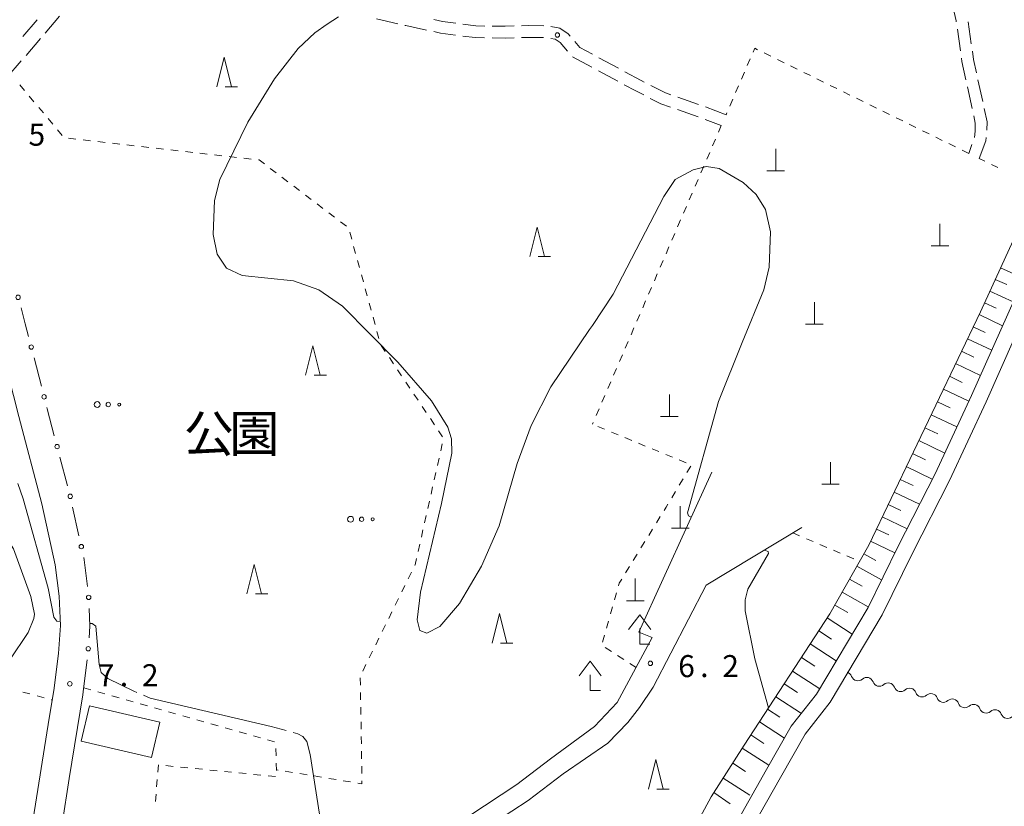
# Model space of a CAD drawing. Units: millimetres. Extents: x -76000 to -74000, y 39000 to 40500.
# Drawn here: x -74613 to -74446, y 39858 to 39992 of the extents above; entities that cross this region are included whole.
import ezdxf

# ---------------------------------------------------------------- set-up
doc = ezdxf.new("R2010")
doc.units = ezdxf.units.MM
for name, color, linetype, lineweight in [('210100_道路縁（街区線）', 7, 'Continuous', 15), ('210600_庭園路等', 7, 'Continuous', 15), ('300100_普通建物', 7, 'Continuous', 15), ('420100_墓碑', 7, 'Continuous', 15), ('420400_路傍祠', 7, 'Continuous', 15), ('510100_水涯線（河川、湖池等）（海岸線）', 7, 'Continuous', 15), ('510200_一条河川、細流', 7, 'Continuous', 15), ('610111_人工斜面(上)', 7, 'Continuous', 9), ('610199_人工斜面(中)', 7, 'Continuous', 9), ('613000_垣', 7, 'Continuous', 20), ('630100_植生界', 7, 'Continuous', 9), ('632300_芝地', 7, 'Continuous', 9), ('633200_針葉樹林', 7, 'Continuous', 9), ('710200_等高線（主曲線）', 7, 'Continuous', 9), ('710300_等高線（補助曲線）', 7, 'Continuous', 9), ('731200_図化機測定による標高点', 7, 'Continuous', 20), ('731207_図化機測定による標高点（注記）', 7, 'Continuous', 20), ('816200_諸地・場地', 7, 'Continuous', 0)]:
    doc.layers.add(name, color=color, linetype=linetype, lineweight=lineweight)
doc.styles.add('Style-Kanji', font='txt')
doc.styles.add('Style-WORKING', font='txt')

msp = doc.modelspace()

# ---------------------------------------------------------------- linework, layer by layer
at = {"layer": '210100_道路縁（街区線）', "flags": 128}
for points in [[(-74625.47, 39969.7), (-74622.37, 39958.58), (-74617.12, 39939.12), (-74613.39, 39924.65), (-74609.48, 39909.79), (-74607.17, 39899.36), (-74606.5, 39894.03), (-74606.3, 39889.04), (-74606.65, 39884.29), (-74607.43, 39878), (-74608.2, 39873.3), (-74612.3, 39847.6)], [(-74522.93, 39866.37), (-74515.43, 39871.91), (-74511.61, 39875.94), (-74505.61, 39887.02), (-74507.9, 39887.94), (-74495.5, 39915.15)], [(-74520.8, 39863.84), (-74513.16, 39869.03), (-74509.77, 39872.56), (-74507.77, 39875.14), (-74505.44, 39878.59), (-74496.43, 39895.93), (-74480.16, 39905.74)], [(-74607.18, 39847.6), (-74604.81, 39863.02), (-74602.48, 39877.29), (-74602.36, 39878.28)], [(-74554.46, 39847.6), (-74543.46, 39852.86), (-74536.81, 39856.65), (-74528.65, 39862), (-74522.93, 39866.37)], [(-74520.8, 39863.84), (-74526.74, 39859.31), (-74535.09, 39853.83), (-74541.93, 39849.94), (-74546.82, 39847.6)]]:
    msp.add_lwpolyline(points, dxfattribs=at)
at = {"layer": '210600_庭園路等'}
for p, q in [((-74608.902, 39989.857), (-74606.461, 39992.704)), ((-74612.693, 39989.261), (-74610.252, 39992.108)), ((-74552.559, 39992.296), (-74548.908, 39991.437)), ((-74451.344, 39988.028), (-74451.875, 39991.74)), ((-74453.716, 39990.523), (-74453.188, 39986.811)), ((-74612.156, 39986.061), (-74609.715, 39988.908)), ((-74615.409, 39982.264), (-74612.969, 39985.112)), ((-74511.38, 39983.873), (-74514.681, 39985.653)), ((-74514.791, 39983.439), (-74511.49, 39981.66)), ((-74449.409, 39978.222), (-74450.207, 39981.886)), ((-74451.992, 39980.68), (-74451.197, 39977.015)), ((-74497.753, 39977.701), (-74501.294, 39978.936)), ((-74501.352, 39976.839), (-74497.812, 39975.601)), ((-74493.07, 39975.95), (-74496.574, 39977.286)), ((-74496.639, 39975.169), (-74493.87, 39974.12)), ((-74451.236, 39970.901), (-74451.79, 39969.39))]:
    msp.add_line(p, q, dxfattribs=at)
at = {"layer": '210600_庭園路等', "flags": 128}
for points in [[(-74454.726, 39995.416), (-74453.92, 39991.96), (-74453.892, 39991.761)], [(-74547.692, 39991.151), (-74547.56, 39991.12), (-74544.025, 39990.364)], [(-74539.057, 39991.531), (-74541.28, 39991.83), (-74542.753, 39992.145)], [(-74534.088, 39991.052), (-74535.62, 39991.07), (-74537.818, 39991.365)], [(-74529.089, 39991.053), (-74530.64, 39991.01), (-74532.838, 39991.036)], [(-74524.09, 39991.096), (-74526.7, 39991.12), (-74527.839, 39991.088)], [(-74519.604, 39989.341), (-74519.95, 39989.74), (-74521.33, 39990.69), (-74522.85, 39990.974)], [(-74542.803, 39990.103), (-74541.62, 39989.85), (-74539.102, 39989.514)], [(-74537.863, 39989.349), (-74535.77, 39989.07), (-74534.131, 39989.051)], [(-74532.881, 39989.036), (-74530.62, 39989.01), (-74529.132, 39989.052)], [(-74527.883, 39989.087), (-74526.69, 39989.12), (-74524.133, 39989.095)], [(-74522.896, 39988.947), (-74522.11, 39988.8), (-74521.3, 39988.24), (-74520.012, 39986.756)], [(-74515.781, 39986.246), (-74517.92, 39987.4), (-74518.785, 39988.397)], [(-74450.472, 39983.107), (-74450.96, 39985.35), (-74451.166, 39986.79)], [(-74519.192, 39985.812), (-74519.19, 39985.81), (-74515.892, 39984.032)], [(-74453.012, 39985.573), (-74452.93, 39985), (-74452.257, 39981.901)], [(-74506.974, 39981.51), (-74507.5, 39981.78), (-74510.28, 39983.28)], [(-74510.39, 39981.067), (-74508.43, 39980.01), (-74507.075, 39979.315)], [(-74502.474, 39979.348), (-74503.37, 39979.66), (-74505.862, 39980.939)], [(-74505.962, 39978.744), (-74504.16, 39977.82), (-74502.532, 39977.251)], [(-74450.932, 39975.793), (-74450.66, 39974.54), (-74450.7, 39973.18), (-74450.828, 39972.08)], [(-74448.692, 39973.304), (-74448.65, 39974.73), (-74449.144, 39977)], [(-74449.98, 39968.51), (-74448.88, 39971.51), (-74448.815, 39972.061)]]:
    msp.add_lwpolyline(points, dxfattribs=at)
at = {"layer": '300100_普通建物', "flags": 128}
msp.add_lwpolyline([(-74590.79, 39866.6), (-74602.75, 39869.38), (-74601.35, 39875.42), (-74589.39, 39872.64), (-74590.79, 39866.6)], dxfattribs=at)
at = {"layer": '420100_墓碑'}
for p, q in [((-74484.62, 39966.42), (-74484.62, 39970.17)), ((-74486.12, 39966.42), (-74483.12, 39966.42)), ((-74456.68, 39953.64), (-74456.68, 39957.39)), ((-74458.18, 39953.64), (-74455.18, 39953.64)), ((-74478.04, 39940.31), (-74478.04, 39944.06)), ((-74479.54, 39940.31), (-74476.54, 39940.31)), ((-74502.69, 39924.61), (-74502.69, 39928.36)), ((-74504.19, 39924.61), (-74501.19, 39924.61)), ((-74475.3, 39913.11), (-74475.3, 39916.86)), ((-74476.8, 39913.11), (-74473.8, 39913.11)), ((-74500.85, 39905.61), (-74500.85, 39909.36)), ((-74502.35, 39905.61), (-74499.35, 39905.61)), ((-74508.52, 39893.29), (-74508.52, 39897.04)), ((-74510.02, 39893.29), (-74507.02, 39893.29))]:
    msp.add_line(p, q, dxfattribs=at)
at = {"layer": '420400_路傍祠'}
for p, q in [((-74507.76, 39890.89), (-74509.636, 39888.39)), ((-74507.76, 39890.89), (-74505.886, 39888.39)), ((-74507.76, 39885.89), (-74507.76, 39888.557)), ((-74507.76, 39885.89), (-74506.01, 39885.89)), ((-74516.2, 39882.99), (-74518.076, 39880.49)), ((-74516.2, 39882.99), (-74514.326, 39880.49)), ((-74516.2, 39877.99), (-74516.2, 39880.657)), ((-74516.2, 39877.99), (-74514.45, 39877.99))]:
    msp.add_line(p, q, dxfattribs=at)
at = {"layer": '510100_水涯線（河川、湖池等）（海岸線）', "flags": 128}
for points in [[(-74492.04, 39847.6), (-74488.54, 39854.83), (-74483.82, 39863.21), (-74479.63, 39870.57), (-74475.35, 39876.01), (-74466.53, 39890.87), (-74461.35, 39901.37), (-74455.08, 39913.71), (-74448.83, 39927.09), (-74441.48, 39943.63), (-74434.03, 39960.56), (-74426.02, 39978.16), (-74419.43, 39992.84)], [(-74421.88, 39993.97), (-74428.48, 39979.27), (-74436.49, 39961.66), (-74443.95, 39944.72), (-74451.29, 39928.21), (-74457.51, 39914.89), (-74463.76, 39902.58), (-74468.91, 39892.15), (-74477.67, 39877.39), (-74481.97, 39871.92)], [(-74481.97, 39871.92), (-74486.2, 39864.57), (-74490.97, 39856.1), (-74495.02, 39847.6)]]:
    msp.add_lwpolyline(points, dxfattribs=at)
at = {"layer": '510200_一条河川、細流', "extrusion": (0, 0, -1)}
for centre, start, end in [((74472.763304, 39880.021031), 104.130217, 160.300578), ((74469.126766, 39879.105557), 47.959856, 104.130217), ((74469.126766, 39879.105557), 104.130217, 160.300578), ((74465.490228, 39878.190083), 47.959856, 104.130217), ((74465.490228, 39878.190083), 104.130217, 160.300578), ((74461.853691, 39877.274608), 47.959856, 104.130217), ((74461.853691, 39877.274608), 104.130217, 160.300578), ((74458.217153, 39876.359134), 47.959856, 104.130217), ((74458.217153, 39876.359134), 104.130217, 160.300578), ((74454.580615, 39875.44366), 47.959856, 104.130217), ((74454.580615, 39875.44366), 104.130217, 160.300578), ((74450.944077, 39874.528185), 47.959856, 104.130217), ((74450.944077, 39874.528185), 104.130217, 160.300578), ((74447.30754, 39873.612711), 47.959856, 104.130217), ((74447.30754, 39873.612711), 104.130217, 160.300578)]:
    msp.add_arc(centre, 1.127969, start, end, dxfattribs=at)
at = {"layer": '510200_一条河川、細流'}
for centre in [(-74470.63797, 39880.78305), (-74467.001432, 39879.867576), (-74463.364894, 39878.952101), (-74459.728356, 39878.036627), (-74456.091819, 39877.121153), (-74452.455281, 39876.205678), (-74448.818743, 39875.290204), (-74445.182205, 39874.37473)]:
    msp.add_arc(centre, 1.129844, 199.750175, 311.989391, dxfattribs=at)
at = {"layer": '610111_人工斜面(上)', "flags": 128}
msp.add_lwpolyline([(-74500.94, 39847.73), (-74499.47, 39852.8), (-74498.95, 39853.76), (-74495.59, 39859.93), (-74489.97, 39868.73), (-74475.4, 39891.06), (-74468.8, 39902.73), (-74449.79, 39942.43), (-74432.17, 39980.93), (-74425.56, 39995.65)], dxfattribs=at)
at = {"layer": '610199_人工斜面(中)', "flags": 128}
for points in [[(-74446.36, 39949.93), (-74442.45, 39948.14)], [(-74447.26, 39947.95), (-74445.29, 39947.05)], [(-74448.17, 39945.97), (-74444.21, 39944.15)], [(-74449.09, 39943.96), (-74447.1, 39943.04)], [(-74450.02, 39941.95), (-74446.03, 39940.04)], [(-74451, 39939.9), (-74448.98, 39938.93)], [(-74451.99, 39937.85), (-74447.88, 39935.88)], [(-74453, 39935.74), (-74450.91, 39934.74)], [(-74454.01, 39933.62), (-74449.78, 39931.6)], [(-74455.04, 39931.46), (-74452.9, 39930.43)], [(-74456.08, 39929.3), (-74451.75, 39927.23)], [(-74457.12, 39927.11), (-74454.95, 39926.07)], [(-74458.17, 39924.93), (-74453.8, 39922.84)], [(-74459.23, 39922.72), (-74457.03, 39921.67)], [(-74460.28, 39920.52), (-74455.87, 39918.4)], [(-74461.34, 39918.3), (-74459.13, 39917.24)], [(-74462.4, 39916.09), (-74457.98, 39913.97)], [(-74463.44, 39913.93), (-74461.25, 39912.88)], [(-74464.47, 39911.77), (-74460.15, 39909.7)], [(-74465.48, 39909.66), (-74463.35, 39908.63)], [(-74466.5, 39907.54), (-74462.27, 39905.52)], [(-74467.49, 39905.47), (-74465.4, 39904.47)], [(-74468.48, 39903.4), (-74464.34, 39901.42)], [(-74469.62, 39901.28), (-74467.58, 39900.13)], [(-74470.81, 39899.18), (-74466.61, 39896.81)], [(-74472.06, 39896.96), (-74469.9, 39895.74)], [(-74473.32, 39894.74), (-74468.87, 39892.23)], [(-74474.57, 39892.53), (-74472.36, 39891.29)], [(-74475.86, 39890.36), (-74471.62, 39887.59)], [(-74477.3, 39888.15), (-74475.13, 39886.73)], [(-74478.74, 39885.93), (-74474.32, 39883.04)], [(-74480.25, 39883.62), (-74477.99, 39882.14)], [(-74481.76, 39881.31), (-74477.14, 39878.29)], [(-74483.18, 39879.13), (-74480.91, 39877.65)], [(-74484.6, 39876.96), (-74480.25, 39874.11)], [(-74485.99, 39874.83), (-74483.91, 39873.47)], [(-74487.38, 39872.7), (-74483.12, 39869.92)], [(-74488.84, 39870.45), (-74486.65, 39869.02)], [(-74490.31, 39868.2), (-74485.78, 39865.3)], [(-74491.94, 39865.64), (-74489.75, 39864.21)], [(-74493.56, 39863.1), (-74489.03, 39860.21)], [(-74495.12, 39860.67), (-74492.39, 39858.75)]]:
    msp.add_lwpolyline(points, dxfattribs=at)
at = {"layer": '613000_垣'}
for p, q in [((-74609.547, 39929.779), (-74610.794, 39934.621)), ((-74605.114, 39912.849), (-74606.386, 39917.685)), ((-74603.15, 39904.324), (-74604.23, 39909.206)), ((-74602.36, 39878.28), (-74601.74, 39883.241))]:
    msp.add_line(p, q, dxfattribs=at)
at = {"layer": '613000_垣', "flags": 128}
for points in [[(-74611.729, 39938.252), (-74612.28, 39940.39), (-74613.008, 39943.086)], [(-74607.34, 39921.312), (-74608.55, 39925.91), (-74608.611, 39926.147)], [(-74601.678, 39895.708), (-74602.24, 39900.21), (-74602.34, 39900.663)], [(-74601.436, 39886.978), (-74601.29, 39888.96), (-74601.416, 39891.97)]]:
    msp.add_lwpolyline(points, dxfattribs=at)
at = {"layer": '613000_垣'}
for centre in [(-74613.497, 39944.896), (-74611.262, 39936.437), (-74609.079, 39927.963), (-74606.863, 39919.498), (-74604.637, 39911.036), (-74602.745, 39902.493), (-74601.495, 39893.844), (-74601.574, 39885.108)]:
    msp.add_circle(centre, 0.375, dxfattribs=at)
at = {"layer": '630100_植生界'}
for p, q in [((-74485.452, 39985.916), (-74486.574, 39986.467)), ((-74488.963, 39985.469), (-74489.458, 39984.322)), ((-74483.208, 39984.814), (-74484.33, 39985.365)), ((-74480.964, 39983.712), (-74482.086, 39984.263)), ((-74489.953, 39983.174), (-74490.448, 39982.026)), ((-74478.72, 39982.611), (-74479.842, 39983.162)), ((-74613.212, 39981.045), (-74612.408, 39980.088)), ((-74490.943, 39980.879), (-74491.439, 39979.731)), ((-74476.476, 39981.509), (-74477.598, 39982.06)), ((-74474.231, 39980.407), (-74475.354, 39980.958)), ((-74471.987, 39979.306), (-74473.109, 39979.856)), ((-74611.605, 39979.131), (-74610.801, 39978.174)), ((-74491.934, 39978.583), (-74492.429, 39977.435)), ((-74469.743, 39978.204), (-74470.865, 39978.755)), ((-74467.499, 39977.102), (-74468.621, 39977.653)), ((-74609.997, 39977.216), (-74609.193, 39976.259)), ((-74492.924, 39976.288), (-74493.07, 39975.95)), ((-74465.255, 39976), (-74466.377, 39976.551)), ((-74608.389, 39975.302), (-74607.585, 39974.345)), ((-74493.87, 39974.12), (-74494.365, 39972.972)), ((-74463.011, 39974.899), (-74464.133, 39975.45)), ((-74460.767, 39973.797), (-74461.889, 39974.348)), ((-74606.782, 39973.387), (-74605.978, 39972.43)), ((-74458.522, 39972.695), (-74459.645, 39973.246)), ((-74604.914, 39971.956), (-74603.672, 39971.815)), ((-74602.43, 39971.673), (-74601.188, 39971.531)), ((-74599.947, 39971.39), (-74598.705, 39971.248)), ((-74597.463, 39971.107), (-74596.221, 39970.965)), ((-74594.979, 39970.824), (-74593.737, 39970.682)), ((-74494.861, 39971.825), (-74495.356, 39970.677)), ((-74456.278, 39971.593), (-74457.4, 39972.144)), ((-74454.034, 39970.492), (-74455.156, 39971.043)), ((-74592.495, 39970.54), (-74591.253, 39970.399)), ((-74590.011, 39970.257), (-74588.769, 39970.116)), ((-74587.527, 39969.974), (-74586.285, 39969.833)), ((-74585.043, 39969.691), (-74583.801, 39969.549)), ((-74582.559, 39969.408), (-74581.317, 39969.266)), ((-74580.075, 39969.125), (-74578.833, 39968.983)), ((-74495.851, 39969.529), (-74496.346, 39968.381)), ((-74451.79, 39969.39), (-74452.912, 39969.941)), ((-74577.591, 39968.842), (-74576.349, 39968.7)), ((-74575.107, 39968.558), (-74573.865, 39968.417)), ((-74449.057, 39968.057), (-74449.98, 39968.51)), ((-74446.813, 39966.955), (-74447.935, 39967.506)), ((-74570.605, 39966.83), (-74569.61, 39966.075)), ((-74496.842, 39967.234), (-74497.337, 39966.086)), ((-74568.614, 39965.319), (-74567.618, 39964.563)), ((-74497.832, 39964.938), (-74498.327, 39963.791)), ((-74566.622, 39963.808), (-74565.626, 39963.052)), ((-74498.823, 39962.643), (-74499.318, 39961.495)), ((-74564.63, 39962.297), (-74563.635, 39961.541)), ((-74562.639, 39960.786), (-74561.643, 39960.03)), ((-74560.647, 39959.275), (-74559.651, 39958.519)), ((-74499.813, 39960.348), (-74500.308, 39959.2)), ((-74558.656, 39957.764), (-74557.66, 39957.008)), ((-74500.804, 39958.052), (-74501.299, 39956.904)), ((-74557.076, 39955.974), (-74556.746, 39954.768)), ((-74501.794, 39955.757), (-74502.289, 39954.609)), ((-74556.416, 39953.563), (-74556.086, 39952.357)), ((-74502.785, 39953.461), (-74503.28, 39952.314)), ((-74555.755, 39951.152), (-74555.425, 39949.946)), ((-74503.775, 39951.166), (-74504.27, 39950.018)), ((-74555.095, 39948.74), (-74554.765, 39947.535)), ((-74504.766, 39948.871), (-74505.261, 39947.723)), ((-74554.435, 39946.329), (-74554.105, 39945.123)), ((-74505.756, 39946.575), (-74506.251, 39945.427)), ((-74506.747, 39944.28), (-74507.242, 39943.132)), ((-74553.775, 39943.918), (-74553.445, 39942.712)), ((-74553.115, 39941.506), (-74552.785, 39940.301)), ((-74507.737, 39941.984), (-74508.233, 39940.837)), ((-74552.455, 39939.095), (-74552.125, 39937.89)), ((-74508.728, 39939.689), (-74509.223, 39938.541)), ((-74509.718, 39937.394), (-74510.214, 39936.246)), ((-74551.744, 39936.707), (-74551.046, 39935.67)), ((-74550.348, 39934.633), (-74549.65, 39933.596)), ((-74510.709, 39935.098), (-74511.204, 39933.95)), ((-74548.952, 39932.559), (-74548.255, 39931.522)), ((-74511.699, 39932.803), (-74512.195, 39931.655)), ((-74547.557, 39930.485), (-74546.859, 39929.448)), ((-74512.69, 39930.507), (-74513.185, 39929.36)), ((-74546.161, 39928.411), (-74545.463, 39927.374)), ((-74513.68, 39928.212), (-74514.176, 39927.064)), ((-74544.765, 39926.337), (-74544.067, 39925.3)), ((-74514.671, 39925.917), (-74515.166, 39924.769)), ((-74543.369, 39924.263), (-74542.671, 39923.226)), ((-74515.661, 39923.621), (-74515.8, 39923.3)), ((-74513.737, 39922.452), (-74514.893, 39922.927)), ((-74541.974, 39922.188), (-74541.276, 39921.151)), ((-74511.425, 39921.501), (-74512.581, 39921.976)), ((-74509.113, 39920.55), (-74510.269, 39921.025)), ((-74541.333, 39919.973), (-74541.608, 39918.753)), ((-74506.801, 39919.599), (-74507.957, 39920.074)), ((-74504.489, 39918.648), (-74505.645, 39919.123)), ((-74541.883, 39917.534), (-74542.157, 39916.314)), ((-74502.177, 39917.697), (-74503.333, 39918.173)), ((-74499.865, 39916.746), (-74501.021, 39917.222)), ((-74499.729, 39915.076), (-74499.085, 39916.146)), ((-74542.432, 39915.095), (-74542.707, 39913.875)), ((-74501.019, 39912.934), (-74500.374, 39914.005)), ((-74542.982, 39912.656), (-74543.256, 39911.437)), ((-74502.308, 39910.792), (-74501.663, 39911.863)), ((-74543.531, 39910.217), (-74543.806, 39908.998)), ((-74544.08, 39907.778), (-74544.355, 39906.559)), ((-74504.916, 39906.526), (-74504.26, 39907.59)), ((-74506.229, 39904.398), (-74505.572, 39905.462)), ((-74544.63, 39905.339), (-74544.904, 39904.12)), ((-74481.7, 39904.81), (-74480.55, 39904.321)), ((-74479.4, 39903.831), (-74478.249, 39903.342)), ((-74545.179, 39902.901), (-74545.454, 39901.681)), ((-74507.541, 39902.271), (-74506.885, 39903.335)), ((-74477.099, 39902.852), (-74475.949, 39902.363)), ((-74508.854, 39900.143), (-74508.198, 39901.207)), ((-74474.799, 39901.873), (-74473.649, 39901.384)), ((-74472.499, 39900.894), (-74471.348, 39900.405)), ((-74510.167, 39898.015), (-74509.511, 39899.079)), ((-74546.59, 39898.133), (-74547.142, 39897.012)), ((-74547.695, 39895.89), (-74548.247, 39894.769)), ((-74512.053, 39893.435), (-74511.711, 39894.637)), ((-74548.8, 39893.648), (-74549.353, 39892.527)), ((-74512.737, 39891.03), (-74512.395, 39892.232)), ((-74549.905, 39891.406), (-74550.458, 39890.284)), ((-74551.01, 39889.163), (-74551.563, 39888.042)), ((-74513.42, 39888.625), (-74513.078, 39889.828)), ((-74514.103, 39886.22), (-74513.762, 39887.423)), ((-74552.116, 39886.921), (-74552.668, 39885.799)), ((-74553.221, 39884.678), (-74553.773, 39883.557)), ((-74512.565, 39884.645), (-74513.612, 39885.329)), ((-74510.473, 39883.278), (-74511.519, 39883.962)), ((-74554.326, 39882.436), (-74554.879, 39881.315)), ((-74508.38, 39881.91), (-74509.426, 39882.594)), ((-74555.285, 39880.161), (-74555.265, 39878.911)), ((-74612.7, 39877.746), (-74611.493, 39877.421)), ((-74610.286, 39877.097), (-74609.079, 39876.773)), ((-74602.34, 39878.46), (-74601.137, 39878.12)), ((-74599.934, 39877.781), (-74598.731, 39877.441)), ((-74597.528, 39877.101), (-74596.325, 39876.761)), ((-74555.245, 39877.661), (-74555.226, 39876.411)), ((-74607.871, 39876.449), (-74607.69, 39876.4)), ((-74595.122, 39876.422), (-74593.919, 39876.082)), ((-74592.716, 39875.742), (-74591.513, 39875.403)), ((-74590.31, 39875.063), (-74589.107, 39874.723)), ((-74587.905, 39874.384), (-74586.702, 39874.044)), ((-74585.499, 39873.704), (-74584.296, 39873.364)), ((-74555.206, 39875.161), (-74555.186, 39873.911)), ((-74583.093, 39873.025), (-74581.89, 39872.685)), ((-74580.687, 39872.345), (-74579.484, 39872.006)), ((-74555.166, 39872.661), (-74555.147, 39871.412)), ((-74578.281, 39871.666), (-74577.078, 39871.326)), ((-74575.875, 39870.987), (-74574.672, 39870.647)), ((-74573.469, 39870.307), (-74572.266, 39869.967)), ((-74571.063, 39869.628), (-74569.86, 39869.288)), ((-74555.127, 39870.162), (-74555.107, 39868.912)), ((-74569.661, 39868.167), (-74569.627, 39866.918)), ((-74555.087, 39867.662), (-74555.068, 39866.412)), ((-74589.601, 39865.338), (-74589.711, 39864.093)), ((-74569.593, 39865.668), (-74569.559, 39864.419)), ((-74587.124, 39865.103), (-74588.368, 39865.227)), ((-74584.636, 39864.855), (-74585.88, 39864.979)), ((-74582.148, 39864.607), (-74583.392, 39864.731)), ((-74579.661, 39864.36), (-74580.905, 39864.483)), ((-74577.173, 39864.112), (-74578.417, 39864.236)), ((-74574.685, 39863.864), (-74575.929, 39863.988)), ((-74572.198, 39863.616), (-74573.442, 39863.74)), ((-74569.275, 39864.483), (-74569.56, 39864.53)), ((-74566.808, 39864.076), (-74568.041, 39864.28)), ((-74564.341, 39863.67), (-74565.575, 39863.873)), ((-74555.048, 39865.162), (-74555.028, 39863.913)), ((-74589.821, 39862.848), (-74589.931, 39861.603)), ((-74569.71, 39863.368), (-74570.954, 39863.492)), ((-74561.874, 39863.263), (-74563.108, 39863.466)), ((-74559.408, 39862.857), (-74560.641, 39863.06)), ((-74556.941, 39862.45), (-74558.174, 39862.653)), ((-74590.04, 39860.358), (-74590.15, 39859.113))]:
    msp.add_line(p, q, dxfattribs=at)
at = {"layer": '630100_植生界', "flags": 128}
for points in [[(-74487.696, 39987.018), (-74488.19, 39987.26), (-74488.467, 39986.617)], [(-74572.623, 39968.275), (-74572.49, 39968.26), (-74571.601, 39967.586)], [(-74503.603, 39908.654), (-74503.26, 39909.21), (-74502.953, 39909.721)], [(-74545.729, 39900.462), (-74545.97, 39899.39), (-74546.037, 39899.254)], [(-74511.37, 39895.839), (-74511.25, 39896.26), (-74510.823, 39896.952)], [(-74555.008, 39862.663), (-74555, 39862.13), (-74555.708, 39862.247)]]:
    msp.add_lwpolyline(points, dxfattribs=at)
at = {"layer": '632300_芝地'}
for centre, radius in [((-74600.038, 39926.658), 0.5), ((-74598.163, 39926.658), 0.375), ((-74596.288, 39926.658), 0.25), ((-74556.938, 39907.138), 0.5), ((-74555.063, 39907.138), 0.375), ((-74553.188, 39907.138), 0.25)]:
    msp.add_circle(centre, radius, dxfattribs=at)
at = {"layer": '633200_針葉樹林'}
for p, q in [((-74578.262, 39980.73), (-74576.178, 39980.73)), ((-74525.002, 39951.85), (-74522.918, 39951.85)), ((-74563.132, 39931.64), (-74561.048, 39931.64)), ((-74573.112, 39894.44), (-74571.028, 39894.44)), ((-74531.412, 39886.09), (-74529.328, 39886.09)), ((-74504.822, 39861.25), (-74502.738, 39861.25))]:
    msp.add_line(p, q, dxfattribs=at)
at = {"layer": '633200_針葉樹林', "flags": 128}
for points in [[(-74579.72, 39980.73), (-74578.47, 39985.73), (-74577.22, 39980.73)], [(-74526.46, 39951.85), (-74525.21, 39956.85), (-74523.96, 39951.85)], [(-74564.59, 39931.64), (-74563.34, 39936.64), (-74562.09, 39931.64)], [(-74574.57, 39894.44), (-74573.32, 39899.44), (-74572.07, 39894.44)], [(-74532.87, 39886.09), (-74531.62, 39891.09), (-74530.37, 39886.09)], [(-74506.28, 39861.25), (-74505.03, 39866.25), (-74503.78, 39861.25)]]:
    msp.add_lwpolyline(points, dxfattribs=at)
at = {"layer": '710200_等高線（主曲線）', "flags": 128}
for points in [[(-74515.79, 39940.13), (-74516.27, 39939.41), (-74522.9, 39929.66), (-74526.22, 39923.1), (-74528.58, 39916.63), (-74531.65, 39906.01), (-74534.68, 39899.16), (-74538.43, 39892.81), (-74541.78, 39888.92), (-74543.95, 39887.79), (-74545.16, 39888.2), (-74545.59, 39890.01), (-74545.05, 39894.72), (-74541.46, 39909.8), (-74539.74, 39918.39), (-74539.79, 39920.83), (-74540.38, 39922.78), (-74543.2, 39927.27), (-74548.9, 39933.88), (-74558.31, 39943.4), (-74562.36, 39946.18), (-74566.66, 39947.7), (-74575.38, 39948.63), (-74578.06, 39949.86), (-74579.61, 39952.21), (-74580.34, 39955.56), (-74580.1, 39961.38), (-74579.16, 39964.94), (-74574.42, 39974.71), (-74569.89, 39982.09), (-74565.86, 39987.21), (-74563.05, 39989.89), (-74560.9, 39991.38), (-74558.97, 39992.62)], [(-74498.98, 39907.51), (-74499.48, 39907.73), (-74499.6, 39908.21), (-74494.36, 39927.16), (-74490.33, 39937.19), (-74486.64, 39946.16), (-74485.73, 39950.01), (-74485.5, 39956.02), (-74486.37, 39959.81), (-74487.92, 39962.36), (-74490.13, 39964.45), (-74494.23, 39966.8), (-74496.4, 39967.15), (-74498.66, 39966.59), (-74501.75, 39964.93), (-74503.63, 39962.04), (-74512.25, 39945.41), (-74515.79, 39940.13)], [(-74670.75, 39910.51), (-74667.97, 39911.8), (-74659.09, 39915.78), (-74647.23, 39919.81), (-74642.72, 39920.58), (-74639.14, 39920.18), (-74634.86, 39918.5), (-74628.94, 39915.14), (-74621.77, 39910.13), (-74616.67, 39905.74), (-74614.31, 39902.12), (-74611.31, 39894), (-74610.73, 39890.98), (-74610.85, 39890.28), (-74611.78, 39887.89), (-74618.1, 39878.58), (-74620.01, 39874.87), (-74620.5, 39871.35), (-74620.1, 39867.58), (-74618.91, 39864.23), (-74615.45, 39857.79), (-74614.48, 39854.45), (-74613.99, 39847.6)], [(-74485.85, 39875.05), (-74488.18, 39883.37), (-74489.84, 39891.59), (-74489.84, 39893.41), (-74489.36, 39895.27), (-74485.87, 39901.32), (-74485.91, 39901.65), (-74486.51, 39901.91)]]:
    msp.add_lwpolyline(points, dxfattribs=at)
at = {"layer": '710300_等高線（補助曲線）', "flags": 128}
for points in [[(-74606.33, 39889.77), (-74606.89, 39889.81), (-74607.4, 39890.49), (-74608.39, 39895.43), (-74612.64, 39910.64), (-74613.572, 39913.236)], [(-74593.315, 39877.692), (-74593.8, 39877.9), (-74598.22, 39880.03), (-74599.35, 39881.07), (-74599.73, 39882.42), (-74600.3, 39888.94), (-74600.89, 39889.38), (-74601.31, 39889.42)], [(-74567.916, 39871.2), (-74570.43, 39871.88), (-74591.05, 39876.72), (-74592.167, 39877.199)], [(-74560.4, 39847.6), (-74561.95, 39855.18), (-74563.79, 39867.11), (-74564.38, 39869.34), (-74565.04, 39870.17), (-74565.92, 39870.66), (-74566.709, 39870.874)]]:
    msp.add_lwpolyline(points, dxfattribs=at)
at = {"layer": '731200_図化機測定による標高点'}
for centre in [(-74521.76, 39989.52), (-74505.94, 39882.63), (-74604.7, 39879.15)]:
    msp.add_circle(centre, 0.375, dxfattribs=at)

# ---------------------------------------------------------------- texts
at = {"layer": '731207_図化機測定による標高点（注記）', "style": 'Style-WORKING'}
for s, p in [('5', (-74611.73, 39970.69)), ('6', (-74501.214, 39880.281)), ('2', (-74493.714, 39880.281)), ('7', (-74599.95, 39878.73)), ('2', (-74592.45, 39878.73)), ('.', (-74497.464, 39880.281)), ('.', (-74596.2, 39878.73))]:
    msp.add_text(s, height=3.75, dxfattribs=at).set_placement(p)
at = {"layer": '816200_諸地・場地', "style": 'Style-Kanji'}
for s, p in [('公', (-74585.31, 39918.59)), ('園', (-74577.56, 39918.59))]:
    msp.add_text(s, height=6.25, dxfattribs=at).set_placement(p)

doc.saveas('drawing.dxf')
